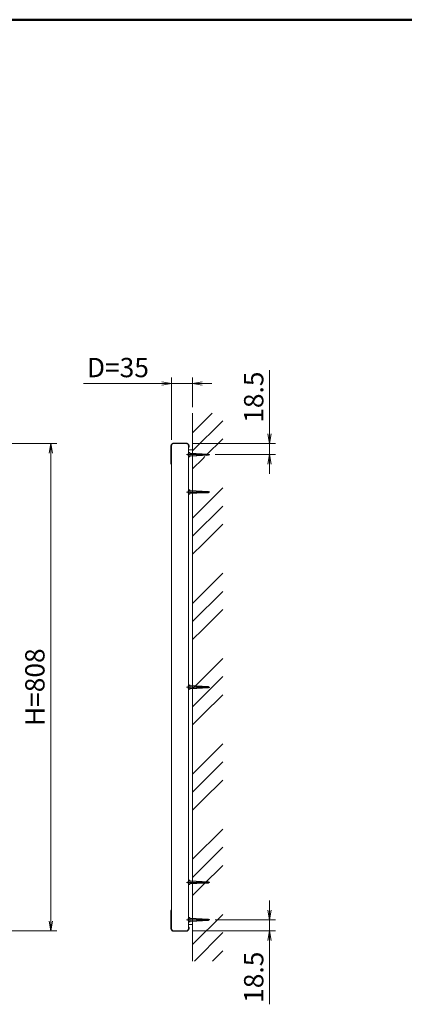
# Model space of a CAD drawing. Extents: x -6060 to -1850, y -4270 to -1290.
# Drawn here: x -4698 to -4061, y -3167 to -1535 of the extents above; entities that cross this region are included whole.
import ezdxf

# ---------------------------------------------------------------- set-up
doc = ezdxf.new("R2010")
doc.units = 0
doc.header["$LTSCALE"] = 10
doc.linetypes.add('CENTER2', pattern=[28.575, 19.05, -3.175, 3.175, -3.175])
doc.linetypes.add('DASHED2', pattern=[9.525, 6.35, -3.175])
doc.layers.get('0').update_dxf_attribs({"linetype": 'CONTINUOUS'})
for name, color, linetype, lineweight in [('AM_0', 7, 'CONTINUOUS', 20), ('AM_1', 41, 'CONTINUOUS', 50), ('AM_2', 121, 'CONTINUOUS', 9), ('AM_3', 6, 'DASHED2', 9), ('AM_5', 3, 'CONTINUOUS', 9), ('AM_7', 4, 'CENTER2', 9), ('AM_8', 1, 'CONTINUOUS', 9)]:
    doc.layers.add(name, color=color, linetype=linetype, lineweight=lineweight)
doc.layers.add('AM_CL', color=1, linetype='CONTINUOUS', lineweight=9, plot=False)
doc.styles.get("Standard").update_dxf_attribs({"font": 'romans.shx', "width": 0.83, "bigfont": 'extfont.shx'})

# ---------------------------------------------------------------- blocks, each defined once
blk = doc.blocks.new('PS_A3')
at = {"layer": 'AM_1'}
blk.add_line((-195, 123.5), (195, 123.5), dxfattribs=at)
blk = doc.blocks.new('_Open')
at = {"color": 0, "linetype": 'ByBlock', "lineweight": -2}
for p, q in [((-1, 0.17), (0, 0)), ((-1, -0.17), (0, 0)), ((0, 0), (-1, 0))]:
    blk.add_line(p, q, dxfattribs=at)

msp = doc.modelspace()

# ---------------------------------------------------------------- linework, layer by layer
at = {"layer": 'AM_0', "color": 2}
for p, q in [((-4447.1, -2242), (-4447.1, -2270.5)), ((-4442.1, -2236.8), (-4422.1, -2236.8)), ((-4417.8, -2244.1), (-4418.1, -2244.1)), ((-4417.1, -2243.2), (-4417.1, -2242)), ((-4447.1, -3041), (-4447.1, -3012.5)), ((-4442.1, -3046.2), (-4422.1, -3046.2)), ((-4417.8, -3039), (-4418.1, -3039)), ((-4417.1, -3039.9), (-4417.1, -3041))]:
    msp.add_line(p, q, dxfattribs=at)
at = {"layer": 'AM_0'}
for p, q in [((-4446.1, -2241.5), (-4446.1, -2270.5)), ((-4422.1, -2237.5), (-4442.1, -2237.5)), ((-4418.1, -2241.5), (-4418.1, -3041.5)), ((-4418.1, -2242.4), (-4418.1, -2241.5)), ((-4418.1, -2248), (-4411.1, -2248)), ((-4411.1, -3035), (-4411.1, -2248)), ((-4446.1, -2270.5), (-4446.1, -3041.5)), ((-4418.1, -3035), (-4411.1, -3035)), ((-4422.1, -3045.5), (-4442.1, -3045.5)), ((-4418.1, -3040.6), (-4418.1, -3041.5))]:
    msp.add_line(p, q, dxfattribs=at)
at = {"layer": 'AM_0', "linetype": 'Continuous'}
for p, q in [((-4411.1, -2254), (-4405.2, -2254)), ((-4411.1, -2258.1), (-4404.3, -2258.1)), ((-4405.2, -2254), (-4385.4, -2255)), ((-4405.2, -2254), (-4404.3, -2258.1)), ((-4404.3, -2258.1), (-4385.4, -2257.1)), ((-4403.4, -2254.1), (-4402.5, -2258)), ((-4401.5, -2254.2), (-4400.7, -2257.9)), ((-4399.7, -2254.2), (-4398.9, -2257.8)), ((-4397.9, -2254.3), (-4397.2, -2257.7)), ((-4396.1, -2254.4), (-4395.4, -2257.6)), ((-4394.3, -2254.5), (-4393.6, -2257.5)), ((-4392.4, -2254.6), (-4391.8, -2257.4)), ((-4390.6, -2254.7), (-4390, -2257.3)), ((-4388.8, -2254.8), (-4388.3, -2257.2)), ((-4387, -2254.9), (-4386.5, -2257.1)), ((-4385.4, -2255), (-4383.6, -2256)), ((-4385.4, -2257.1), (-4383.6, -2256)), ((-4411.1, -3025), (-4405.2, -3025)), ((-4411.1, -3029.1), (-4404.3, -3029.1)), ((-4405.2, -3025), (-4385.4, -3026)), ((-4405.2, -3025), (-4404.3, -3029.1)), ((-4404.3, -3029.1), (-4385.4, -3028.1)), ((-4403.4, -3025.1), (-4402.5, -3029)), ((-4401.5, -3025.2), (-4400.7, -3028.9)), ((-4399.7, -3025.2), (-4398.9, -3028.8)), ((-4397.9, -3025.3), (-4397.2, -3028.7)), ((-4396.1, -3025.4), (-4395.4, -3028.6)), ((-4394.3, -3025.5), (-4393.6, -3028.5)), ((-4392.4, -3025.6), (-4391.8, -3028.4)), ((-4390.6, -3025.7), (-4390, -3028.3)), ((-4388.8, -3025.8), (-4388.3, -3028.2)), ((-4387, -3025.9), (-4386.5, -3028.1)), ((-4385.4, -3026), (-4383.6, -3027)), ((-4385.4, -3028.1), (-4383.6, -3027))]:
    msp.add_line(p, q, dxfattribs=at)
at = {"layer": 'AM_0', "color": 40, "linetype": 'Continuous'}
for p, q in [((-4411.1, -2316), (-4405.2, -2316)), ((-4405.2, -2316), (-4385.4, -2317)), ((-4405.2, -2316), (-4404.3, -2320.1)), ((-4403.4, -2316.1), (-4402.5, -2320)), ((-4401.5, -2316.2), (-4400.7, -2319.9)), ((-4399.7, -2316.2), (-4398.9, -2319.8)), ((-4397.9, -2316.3), (-4397.2, -2319.7)), ((-4396.1, -2316.4), (-4395.4, -2319.6)), ((-4394.3, -2316.5), (-4393.6, -2319.5)), ((-4392.4, -2316.6), (-4391.8, -2319.4)), ((-4390.6, -2316.7), (-4390, -2319.3)), ((-4388.8, -2316.8), (-4388.3, -2319.2)), ((-4387, -2316.9), (-4386.5, -2319.1)), ((-4385.4, -2317), (-4383.6, -2318)), ((-4411.1, -2320.1), (-4404.3, -2320.1)), ((-4404.3, -2320.1), (-4385.4, -2319.1)), ((-4385.4, -2319.1), (-4383.6, -2318)), ((-4411.1, -2639.5), (-4405.2, -2639.5)), ((-4411.1, -2643.6), (-4404.3, -2643.6)), ((-4405.2, -2639.5), (-4385.4, -2640.5)), ((-4405.2, -2639.5), (-4404.3, -2643.6)), ((-4404.3, -2643.6), (-4385.4, -2642.6)), ((-4403.4, -2639.6), (-4402.5, -2643.5)), ((-4401.5, -2639.7), (-4400.7, -2643.4)), ((-4399.7, -2639.7), (-4398.9, -2643.3)), ((-4397.9, -2639.8), (-4397.2, -2643.2)), ((-4396.1, -2639.9), (-4395.4, -2643.1)), ((-4394.3, -2640), (-4393.6, -2643)), ((-4392.4, -2640.1), (-4391.8, -2642.9)), ((-4390.6, -2640.2), (-4390, -2642.8)), ((-4388.8, -2640.3), (-4388.3, -2642.7)), ((-4387, -2640.4), (-4386.5, -2642.6)), ((-4385.4, -2640.5), (-4383.6, -2641.5)), ((-4385.4, -2642.6), (-4383.6, -2641.5)), ((-4411.1, -2963), (-4405.2, -2963)), ((-4411.1, -2967.1), (-4404.3, -2967.1)), ((-4405.2, -2963), (-4385.4, -2964)), ((-4405.2, -2963), (-4404.3, -2967.1)), ((-4404.3, -2967.1), (-4385.4, -2966.1)), ((-4403.4, -2963.1), (-4402.5, -2967)), ((-4401.5, -2963.2), (-4400.7, -2966.9)), ((-4399.7, -2963.2), (-4398.9, -2966.8)), ((-4397.9, -2963.3), (-4397.2, -2966.7)), ((-4396.1, -2963.4), (-4395.4, -2966.6)), ((-4394.3, -2963.5), (-4393.6, -2966.5)), ((-4392.4, -2963.6), (-4391.8, -2966.4)), ((-4390.6, -2963.7), (-4390, -2966.3)), ((-4388.8, -2963.8), (-4388.3, -2966.2)), ((-4387, -2963.9), (-4386.5, -2966.1)), ((-4385.4, -2964), (-4383.6, -2965)), ((-4385.4, -2966.1), (-4383.6, -2965))]:
    msp.add_line(p, q, dxfattribs=at)
at = {"layer": 'AM_0'}
for centre, start, end in [((-4442.1, -2241.5), 90, 180), ((-4422.1, -2241.5), 0, 90), ((-4442.1, -3041.5), 180, 270), ((-4422.1, -3041.5), 270, 0)]:
    msp.add_arc(centre, 4, start, end, dxfattribs=at)
at = {"layer": 'AM_0', "color": 2}
for centre, start, end in [((-4417.8, -2243), 269.9208, 283.9139), ((-4417.8, -3040), 76.0861, 90.0792)]:
    msp.add_arc(centre, 1.03, start, end, dxfattribs=at)
for points, knots in [([(-4447.1, -2241.9), (-4447.1, -2241.9), (-4447.1, -2241.7), (-4447.1, -2241.4), (-4447, -2241), (-4446.9, -2240.6), (-4446.8, -2240.2), (-4446.6, -2239.8), (-4446.4, -2239.4), (-4446.2, -2239), (-4445.9, -2238.7), (-4445.7, -2238.4), (-4445.4, -2238.1), (-4445, -2237.8), (-4444.7, -2237.6), (-4444.4, -2237.4), (-4444, -2237.2), (-4443.6, -2237.1), (-4443.3, -2237), (-4443, -2236.9), (-4442.6, -2236.8), (-4442.3, -2236.8), (-4442.2, -2236.8), (-4442.1, -2236.8)], [0, 0, 0, 0, 0.016401, 0.074787, 0.130852, 0.186284, 0.244897, 0.307521, 0.368222, 0.426981, 0.483962, 0.539392, 0.593534, 0.640484, 0.690824, 0.73923, 0.785641, 0.830347, 0.867671, 0.903616, 0.940018, 0.979627, 1, 1, 1, 1]), ([(-4422.1, -2236.8), (-4422.1, -2236.8), (-4421.9, -2236.8), (-4421.6, -2236.8), (-4421.3, -2236.9), (-4420.9, -2236.9), (-4420.6, -2237), (-4420.3, -2237.2), (-4419.9, -2237.3), (-4419.6, -2237.5), (-4419.3, -2237.7), (-4419, -2237.9), (-4418.7, -2238.2), (-4418.4, -2238.5), (-4418.2, -2238.8), (-4417.9, -2239.1), (-4417.7, -2239.5), (-4417.5, -2239.9), (-4417.4, -2240.3), (-4417.2, -2240.7), (-4417.2, -2241.1), (-4417.1, -2241.6), (-4417.1, -2241.8), (-4417.1, -2242), (-4417.1, -2242)], [0, 0, 0, 0, 0.006635, 0.049734, 0.089332, 0.126489, 0.166322, 0.202993, 0.245381, 0.288771, 0.333519, 0.37985, 0.427933, 0.47785, 0.529583, 0.583507, 0.639534, 0.696809, 0.75541, 0.815337, 0.87683, 0.937121, 0.997499, 1, 1, 1, 1]), ([(-4417.6, -2244), (-4417.5, -2244), (-4417.4, -2244), (-4417.3, -2243.8), (-4417.2, -2243.8), (-4417.1, -2243.5), (-4417.1, -2243.3), (-4417.1, -2243.2)], [0, 0, 0, 0, 0.25, 0.25, 0.5, 0.5, 1, 1, 1, 1]), ([(-4446.1, -2272.9), (-4446.1, -2272.9), (-4446.2, -2272.8), (-4446.3, -2272.6), (-4446.5, -2272.4), (-4446.7, -2272.1), (-4446.8, -2271.8), (-4447, -2271.5), (-4447, -2271.2), (-4447.1, -2270.9), (-4447.1, -2270.7), (-4447.1, -2270.6), (-4447.1, -2270.5)], [0.4186277, 0.4186277, 0.4186277, 0.4186277, 0.4297873, 0.49331, 0.5597122, 0.6299644, 0.7036306, 0.7786676, 0.855354, 0.9212706, 0.9879141, 1, 1, 1, 1]), ([(-4446.1, -3010.1), (-4446.1, -3010.1), (-4446.2, -3010.2), (-4446.3, -3010.4), (-4446.5, -3010.7), (-4446.7, -3010.9), (-4446.8, -3011.2), (-4447, -3011.6), (-4447, -3011.9), (-4447.1, -3012.2), (-4447.1, -3012.4), (-4447.1, -3012.5), (-4447.1, -3012.5)], [0.4186277, 0.4186277, 0.4186277, 0.4186277, 0.4297873, 0.49331, 0.5597122, 0.6299644, 0.7036306, 0.7786676, 0.855354, 0.9212706, 0.9879141, 1, 1, 1, 1]), ([(-4447.1, -3041.1), (-4447.1, -3041.1), (-4447.1, -3041.3), (-4447.1, -3041.6), (-4447, -3042), (-4446.9, -3042.4), (-4446.8, -3042.8), (-4446.6, -3043.2), (-4446.4, -3043.6), (-4446.2, -3044), (-4445.9, -3044.3), (-4445.7, -3044.7), (-4445.4, -3045), (-4445, -3045.2), (-4444.7, -3045.5), (-4444.4, -3045.7), (-4444, -3045.8), (-4443.6, -3046), (-4443.3, -3046.1), (-4443, -3046.2), (-4442.6, -3046.2), (-4442.3, -3046.2), (-4442.2, -3046.2), (-4442.1, -3046.2)], [0, 0, 0, 0, 0.016401, 0.074787, 0.130852, 0.186284, 0.244897, 0.307521, 0.368222, 0.426981, 0.483962, 0.539392, 0.593534, 0.640484, 0.690824, 0.73923, 0.785641, 0.830347, 0.867671, 0.903616, 0.940018, 0.979627, 1, 1, 1, 1]), ([(-4422.1, -3046.2), (-4422.1, -3046.2), (-4421.9, -3046.2), (-4421.6, -3046.2), (-4421.3, -3046.2), (-4420.9, -3046.1), (-4420.6, -3046), (-4420.3, -3045.9), (-4419.9, -3045.7), (-4419.6, -3045.5), (-4419.3, -3045.3), (-4419, -3045.1), (-4418.7, -3044.8), (-4418.4, -3044.5), (-4418.2, -3044.2), (-4417.9, -3043.9), (-4417.7, -3043.5), (-4417.5, -3043.2), (-4417.4, -3042.8), (-4417.2, -3042.3), (-4417.2, -3041.9), (-4417.1, -3041.5), (-4417.1, -3041.2), (-4417.1, -3041.1), (-4417.1, -3041)], [0, 0, 0, 0, 0.006635, 0.049734, 0.089332, 0.126489, 0.166322, 0.202993, 0.245381, 0.288771, 0.333519, 0.37985, 0.427933, 0.47785, 0.529583, 0.583507, 0.639534, 0.696809, 0.75541, 0.815337, 0.87683, 0.937121, 0.997499, 1, 1, 1, 1]), ([(-4417.6, -3039), (-4417.5, -3039), (-4417.4, -3039.1), (-4417.3, -3039.2), (-4417.2, -3039.3), (-4417.1, -3039.5), (-4417.1, -3039.7), (-4417.1, -3039.9)], [0, 0, 0, 0, 0.25, 0.25, 0.5, 0.5, 1, 1, 1, 1])]:
    msp.add_open_spline(points, degree=3, knots=knots, dxfattribs=at)
at = {"layer": 'AM_2'}
msp.add_line((-4411.1, -3095.5), (-4411.1, -2187.5), dxfattribs=at)
at = {"layer": 'AM_3', "ltscale": 0.5}
for p, q in [((-4405.1, -2254.4), (-4384.5, -2255.5)), ((-4404.4, -2257.6), (-4384.5, -2256.5)), ((-4405.1, -3025.4), (-4384.5, -3026.5)), ((-4404.4, -3028.6), (-4384.5, -3027.5))]:
    msp.add_line(p, q, dxfattribs=at)
at = {"layer": 'AM_3', "color": 40, "ltscale": 0.5}
for p, q in [((-4405.1, -2316.4), (-4384.5, -2317.5)), ((-4404.4, -2319.6), (-4384.5, -2318.5)), ((-4405.1, -2639.9), (-4384.5, -2641)), ((-4404.4, -2643.1), (-4384.5, -2642)), ((-4405.1, -2963.4), (-4384.5, -2964.5)), ((-4404.4, -2966.6), (-4384.5, -2965.5))]:
    msp.add_line(p, q, dxfattribs=at)
at = {"layer": 'AM_5'}
for p, q in [((-4283.6, -2221.5), (-4283.6, -2115.9)), ((-4462.1, -2138), (-4591.8, -2138)), ((-4446.1, -2231.5), (-4446.1, -2128)), ((-4411.1, -2138), (-4446.1, -2138)), ((-4411.1, -2177.5), (-4411.1, -2128)), ((-4395.1, -2138), (-4379.1, -2138)), ((-4946.1, -2237.5), (-4636.1, -2237.5)), ((-4412.1, -2237.5), (-4273.6, -2237.5)), ((-4283.6, -2256), (-4283.6, -2237.5)), ((-4646.1, -2253.5), (-4646.1, -3029.5)), ((-4373.6, -2256), (-4273.6, -2256)), ((-4283.6, -2272), (-4283.6, -2288)), ((-4283.6, -3011), (-4283.6, -2995)), ((-4373.6, -3027), (-4273.6, -3027)), ((-4283.6, -3027), (-4283.6, -3045.5)), ((-4946.1, -3045.5), (-4636.1, -3045.5)), ((-4412.1, -3045.5), (-4273.6, -3045.5)), ((-4283.6, -3061.5), (-4283.6, -3167.2))]:
    msp.add_line(p, q, dxfattribs=at)
at = {"layer": 'AM_7', "ltscale": 0.5}
for p, q in [((-4421.3, -2256), (-4383.6, -2256)), ((-4421.3, -2318), (-4383.6, -2318)), ((-4421.3, -2641.5), (-4383.6, -2641.5)), ((-4421.3, -2965), (-4383.6, -2965)), ((-4421.3, -3027), (-4383.6, -3027))]:
    msp.add_line(p, q, dxfattribs=at)
at = {"layer": 'AM_7', "linetype": 'Continuous'}
for p in [(-4383.6, -2256), (-4383.6, -3027)]:
    msp.add_point(p, dxfattribs=at)
at = {"layer": 'AM_7', "color": 40, "linetype": 'Continuous'}
for p in [(-4383.6, -2318), (-4383.6, -2641.5), (-4383.6, -2965)]:
    msp.add_point(p, dxfattribs=at)
at = {"layer": 'AM_8'}
for p, q in [((-4411.1, -2219.7), (-4378.9, -2187.5)), ((-4411.1, -2249.7), (-4361.1, -2199.7)), ((-4389, -2257.7), (-4361.1, -2229.7)), ((-4411.1, -2279.7), (-4394.1, -2262.7)), ((-4394.1, -2262.7), (-4390.7, -2259.3)), ((-4411.1, -2361.2), (-4361.1, -2311.2)), ((-4411.1, -2391.2), (-4361.1, -2341.2)), ((-4394.1, -2404.2), (-4361.1, -2371.2)), ((-4411.1, -2421.2), (-4394.1, -2404.2)), ((-4411.1, -2502.6), (-4361.1, -2452.6)), ((-4411.1, -2532.6), (-4361.1, -2482.6)), ((-4394.1, -2545.6), (-4361.1, -2512.6)), ((-4411.1, -2562.6), (-4394.1, -2545.6)), ((-4411.1, -2644), (-4361.1, -2594)), ((-4411.1, -2674), (-4361.1, -2624)), ((-4394.1, -2687), (-4361.1, -2654)), ((-4411.1, -2704), (-4394.1, -2687)), ((-4411.1, -2785.4), (-4361.1, -2735.4)), ((-4411.1, -2815.4), (-4361.1, -2765.4)), ((-4394.1, -2828.4), (-4361.1, -2795.4)), ((-4411.1, -2845.4), (-4394.1, -2828.4)), ((-4411.1, -2926.8), (-4361.1, -2876.8)), ((-4411.1, -2956.8), (-4361.1, -2906.8)), ((-4394.1, -2969.8), (-4361.1, -2936.8)), ((-4411.1, -2986.8), (-4394.1, -2969.8)), ((-4411.1, -3068.3), (-4361.1, -3018.3)), ((-4408.3, -3095.5), (-4361.1, -3048.3)), ((-4378.3, -3095.5), (-4361.1, -3078.3))]:
    msp.add_line(p, q, dxfattribs=at)
at = {"layer": 'AM_CL', "linetype": 'Continuous'}
for p, q in [((-4415.6, -2252.2), (-4415.6, -2259.8)), ((-4415.6, -2314.2), (-4415.6, -2321.8)), ((-4415.6, -2637.7), (-4415.6, -2645.3)), ((-4415.6, -2961.2), (-4415.6, -2968.8)), ((-4415.6, -3023.2), (-4415.6, -3030.8))]:
    msp.add_line(p, q, dxfattribs=at)
at = {"layer": 'AM_CL'}
for p, q in [((-4411.1, -2254), (-4415.3, -2254)), ((-4411.1, -2258.1), (-4415.3, -2258.1)), ((-4411.1, -2316), (-4415.3, -2316)), ((-4411.1, -2320.1), (-4415.3, -2320.1)), ((-4411.1, -2639.5), (-4415.3, -2639.5)), ((-4411.1, -2643.6), (-4415.3, -2643.6)), ((-4411.1, -2963), (-4415.3, -2963)), ((-4411.1, -2967.1), (-4415.3, -2967.1)), ((-4411.1, -3025), (-4415.3, -3025)), ((-4411.1, -3029.1), (-4415.3, -3029.1))]:
    msp.add_line(p, q, dxfattribs=at)
at = {"layer": 'AM_CL', "linetype": 'Continuous'}
for centre, radius, start, end in [((-4415.6, -2254.6), 2.4, 88.8216, 144.314), ((-4413.7, -2256), 4.8, 144.3141, 215.6846), ((-4415.6, -2257.4), 2.4, 215.6847, 271.1788), ((-4415.3, -2253.7), 0.3, 179.9999, 269.9999), ((-4415.3, -2258.4), 0.3, 89.9999, 179.9999), ((-4413.7, -2318), 4.8, 144.3141, 215.6846), ((-4415.6, -2316.6), 2.4, 88.8216, 144.314), ((-4415.3, -2315.7), 0.3, 179.9999, 269.9999), ((-4415.6, -2319.4), 2.4, 215.6847, 271.1788), ((-4415.3, -2320.4), 0.3, 89.9999, 179.9999), ((-4413.7, -2641.5), 4.8, 144.3141, 215.6846), ((-4415.6, -2640.1), 2.4, 88.8216, 144.314), ((-4415.3, -2639.2), 0.3, 179.9999, 269.9999), ((-4415.3, -2643.9), 0.3, 89.9999, 179.9999), ((-4415.6, -2642.9), 2.4, 215.6847, 271.1788), ((-4413.7, -2965), 4.8, 144.3141, 215.6846), ((-4415.6, -2963.6), 2.4, 88.8216, 144.314), ((-4415.6, -2966.4), 2.4, 215.6847, 271.1788), ((-4415.3, -2962.7), 0.3, 179.9999, 269.9999), ((-4415.3, -2967.4), 0.3, 89.9999, 179.9999), ((-4413.7, -3027), 4.8, 144.3141, 215.6846), ((-4415.6, -3025.6), 2.4, 88.8216, 144.314), ((-4415.6, -3028.4), 2.4, 215.6847, 271.1788), ((-4415.3, -3024.7), 0.3, 179.9999, 269.9999), ((-4415.3, -3029.4), 0.3, 89.9999, 179.9999)]:
    msp.add_arc(centre, radius, start, end, dxfattribs=at)
for p in [(-4415.6, -2256), (-4415.6, -2318), (-4415.6, -2641.5), (-4415.6, -2965), (-4415.6, -3027)]:
    msp.add_point(p, dxfattribs=at)

# ---------------------------------------------------------------- block references
at = {"layer": 'AM_0', "lineweight": 0, "xscale": 10, "yscale": 10, "zscale": 10}
msp.add_blockref('PS_A3', (-3900, -2770), dxfattribs=at)
at = {"layer": 'AM_5', "xscale": 16, "yscale": 16, "zscale": 16}
msp.add_blockref('_Open', (-4446.1, -2138), dxfattribs=at)
for p, rotation in [((-4411.1, -2138), 180), ((-4283.6, -2237.5), 269.9993602343482), ((-4646.1, -2237.5), 89.9999999997076), ((-4283.6, -2256), 89.99936023434823), ((-4283.6, -3027), 269.9993602343478), ((-4646.1, -3045.5), 269.9999999997076), ((-4283.6, -3045.5), 89.99936023434782)]:
    msp.add_blockref('_Open', p, dxfattribs=dict(at, rotation=rotation))

# ---------------------------------------------------------------- texts
at = {"layer": 'AM_5', "insert": (-4534.9, -2115.8), "char_height": 32, "attachment_point": 5}
msp.add_mtext('D=35', dxfattribs=at)
at = {"layer": 'AM_5', "char_height": 32, "attachment_point": 5}
for s, insert, rotation in [('18.5', (-4305.8, -2160.7), 89.9994), ('H=808', (-4668.3, -2641.5), 90), ('18.5', (-4305.8, -3122.3), 89.9994)]:
    msp.add_mtext(s, dxfattribs=dict(at, insert=insert, rotation=rotation))

doc.saveas('drawing.dxf')
